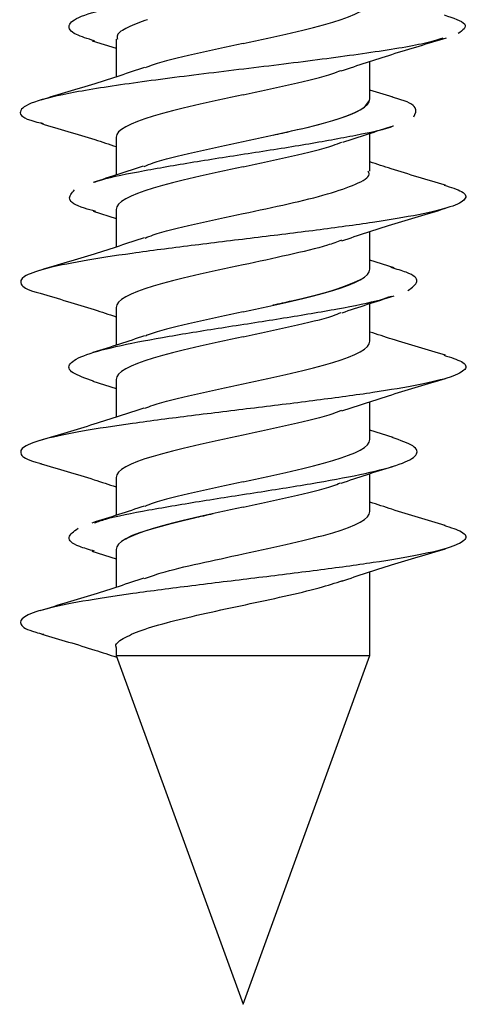
# Model space of a CAD drawing. Units: inches. Extents: x 0.3 to 16.7, y 0.1 to 10.9.
# Drawn here: x 13.3 to 13.3, y 5.2 to 5.3 of the extents above; entities that cross this region are included whole.
import ezdxf

# ---------------------------------------------------------------- set-up
doc = ezdxf.new("R2010")
doc.units = ezdxf.units.IN
doc.header["$MEASUREMENT"] = 0

msp = doc.modelspace()

# ---------------------------------------------------------------- linework, layer by layer
at = {"color": 7, "linetype": 'Continuous', "lineweight": 25}
for p, q in [((13.27399417, 5.25132007), (13.27584805, 5.25073423)), ((13.27584805, 5.25143748), (13.27584805, 5.24852163)), ((13.29553309, 5.24679463), (13.29553309, 5.24970964)), ((13.29732516, 5.24693126), (13.29553309, 5.24749792)), ((13.27584805, 5.24383183), (13.27584805, 5.24090331)), ((13.29553309, 5.24121069), (13.29553309, 5.24413994)), ((13.27408103, 5.23810422), (13.27584805, 5.23754529)), ((13.27584805, 5.23824854), (13.27584805, 5.23533289)), ((13.29553309, 5.23360565), (13.29553309, 5.23652122)), ((13.29740099, 5.2337187), (13.29553309, 5.23430884)), ((13.27584805, 5.23064285), (13.27584805, 5.22771444)), ((13.29553309, 5.22802236), (13.29553309, 5.23095088)), ((13.27404878, 5.22492515), (13.27584805, 5.2243564)), ((13.27584805, 5.22505956), (13.27584805, 5.22214402)), ((13.29553309, 5.22041667), (13.29553309, 5.22333229)), ((13.29732015, 5.22055485), (13.29553309, 5.22111988)), ((13.29553309, 5.21483338), (13.29553309, 5.2177618)), ((13.27584805, 5.21745388), (13.27584805, 5.21452538)), ((13.27395948, 5.21176404), (13.27584805, 5.2111675)), ((13.27584805, 5.21187059), (13.27584805, 5.20895511)), ((13.29553309, 5.20366801), (13.29553309, 5.21014341)), ((13.27584805, 5.20426526), (13.27584805, 5.20366801)), ((13.27584805, 5.20366801), (13.28569057, 5.17662591)), ((13.27584805, 5.20366801), (13.29553309, 5.20366801)), ((13.28569057, 5.17662591), (13.29553309, 5.20366801))]:
    msp.add_line(p, q, dxfattribs=at)
for points, knots in [([(13.28569057, 5.25110307), (13.28826733, 5.25165261), (13.29082823, 5.25220215), (13.29447233, 5.25330123), (13.29553309, 5.25385077), (13.29553309, 5.25440031)], [0, 0, 0, 0, 0.5, 0.5, 1, 1, 1, 1]), ([(13.27417682, 5.25130823), (13.27365244, 5.25147178), (13.27237057, 5.25187157), (13.27200651, 5.25250762), (13.27288132, 5.25321637), (13.27466375, 5.25368887), (13.27555496, 5.25392512)], [0, 0, 0, 0, 0.18748863, 0.45832576, 0.72916287, 1, 1, 1, 1]), ([(13.27829232, 5.25294932), (13.27773921, 5.25274894), (13.27663298, 5.25234819), (13.27588021, 5.25184424), (13.27593131, 5.25154067), (13.27594869, 5.25143748)], [0, 0, 0, 0, 0.397617293, 0.795234585, 1, 1, 1, 1]), ([(13.30128496, 5.25332029), (13.30197296, 5.25308811), (13.30340863, 5.25260364), (13.3027238, 5.25211916), (13.30236715, 5.25186686)], [0, 0, 0, 0, 0.47922683, 1, 1, 1, 1]), ([(13.30117055, 5.25152376), (13.30074283, 5.25138582), (13.29953276, 5.25099559), (13.29543122, 5.25035305), (13.28970518, 5.24959614), (13.28336756, 5.24883924), (13.27735123, 5.24808233), (13.2724127, 5.24732542), (13.26913874, 5.24656852), (13.26816143, 5.24581161), (13.26863742, 5.24525697), (13.26997725, 5.24495464), (13.27019898, 5.2449046)], [0, 0, 0, 0, 0.06251634, 0.17686721, 0.29121807, 0.40556893, 0.51991978, 0.63427063, 0.74862149, 0.86297235, 0.97732322, 1, 1, 1, 1]), ([(13.28569057, 5.25110307), (13.2844198, 5.2508283), (13.28187825, 5.25027876), (13.27916788, 5.24964724), (13.27829492, 5.2492905), (13.27809432, 5.24920852)], [0, 0, 0, 0, 0.43509679, 0.87019358, 1, 1, 1, 1]), ([(13.29330294, 5.24898482), (13.29460379, 5.24941547), (13.29726838, 5.2502976), (13.3000518, 5.25111938), (13.30147636, 5.25153997)], [0, 0, 0, 0, 0.4881972, 1, 1, 1, 1]), ([(13.27806331, 5.24924215), (13.27678382, 5.24881813), (13.27416968, 5.24795181), (13.27141633, 5.24713865), (13.27001061, 5.24672349)], [0, 0, 0, 0, 0.48945067, 1, 1, 1, 1]), ([(13.28569057, 5.24712907), (13.28696126, 5.24740384), (13.28950265, 5.24795338), (13.29221057, 5.24858412), (13.29308198, 5.24894008), (13.29328074, 5.24902127)], [0, 0, 0, 0, 0.43563636, 0.87127272, 1, 1, 1, 1]), ([(13.28569057, 5.24712907), (13.2831138, 5.24657953), (13.2805529, 5.24602999), (13.27690881, 5.24493091), (13.27584805, 5.24438137), (13.27584805, 5.24383183)], [0, 0, 0, 0, 0.5, 0.5, 1, 1, 1, 1]), ([(13.28569057, 5.24349738), (13.28826733, 5.24404692), (13.29082823, 5.24459646), (13.29447233, 5.24569554), (13.29553309, 5.24624508), (13.29553309, 5.24679463)], [0, 0, 0, 0, 0.5, 0.5, 1, 1, 1, 1]), ([(13.2880186, 5.24400687), (13.28850557, 5.24411181), (13.2902676, 5.24449152), (13.29279962, 5.245146), (13.29509263, 5.24597031), (13.29538627, 5.24651986), (13.29553309, 5.24679463)], [0, 0, 0, 0, 0.1129306, 0.4086204, 0.7043102, 1, 1, 1, 1]), ([(13.29893232, 5.24542013), (13.29905003, 5.24565638), (13.29928545, 5.24612888), (13.29843396, 5.24663531), (13.29735676, 5.2469055), (13.29722147, 5.24693943)], [0, 0, 0, 0, 0.46649794, 0.93299585, 1, 1, 1, 1]), ([(13.27000574, 5.24491558), (13.2714189, 5.2445015), (13.27340896, 5.24391838), (13.27529988, 5.24329633), (13.27584805, 5.24311601)], [0, 0, 0, 0, 0.710107381, 1, 1, 1, 1]), ([(13.27417514, 5.24034484), (13.27426967, 5.24038286), (13.27495165, 5.24065713), (13.27750744, 5.24116764), (13.28151333, 5.24187639), (13.28610465, 5.24258514), (13.29066077, 5.24329389), (13.29449567, 5.24400264), (13.29681592, 5.2444767), (13.29734838, 5.24471452), (13.2973519, 5.24471609)], [0, 0, 0, 0, 0.026090755, 0.188229455, 0.350368148, 0.512506845, 0.674645543, 0.836784236, 0.998922935, 1, 1, 1, 1]), ([(13.29343785, 5.24344792), (13.29407119, 5.2436605), (13.2953524, 5.24409054), (13.29668402, 5.24450618), (13.29735738, 5.24471636)], [0, 0, 0, 0, 0.49432372, 1, 1, 1, 1]), ([(13.27803793, 5.24158105), (13.27825548, 5.24167028), (13.27914289, 5.24203429), (13.2818761, 5.24267307), (13.28441908, 5.24322261), (13.28569057, 5.24349738)], [0, 0, 0, 0, 0.13970017, 0.56985008, 1, 1, 1, 1]), ([(13.28569057, 5.24154578), (13.2869622, 5.24182055), (13.28950545, 5.24237009), (13.29224321, 5.24301031), (13.29313349, 5.24337576), (13.29335439, 5.24346644)], [0, 0, 0, 0, 0.429182421, 0.858364842, 1, 1, 1, 1]), ([(13.30138355, 5.24012521), (13.29996343, 5.2405408), (13.29797352, 5.24112314), (13.29607633, 5.2417478), (13.29553309, 5.24192666)], [0, 0, 0, 0, 0.71366155, 1, 1, 1, 1]), ([(13.27795423, 5.24159899), (13.27732568, 5.24138789), (13.2760549, 5.24096108), (13.27473192, 5.24054786), (13.2740633, 5.24033902)], [0, 0, 0, 0, 0.49461188, 1, 1, 1, 1]), ([(13.28569057, 5.24154578), (13.2831138, 5.24099624), (13.2805529, 5.2404467), (13.27690881, 5.23934762), (13.27584805, 5.23879808), (13.27584805, 5.23824854)], [0, 0, 0, 0, 0.5, 0.5, 1, 1, 1, 1]), ([(13.28569057, 5.23791409), (13.28688096, 5.23816826), (13.28926173, 5.23867659), (13.29238913, 5.23943909), (13.29455309, 5.24020158), (13.29559242, 5.24079212), (13.29543098, 5.24112849), (13.29539153, 5.24121069)], [0, 0, 0, 0, 0.23129864, 0.46259728, 0.69389593, 0.92519457, 1, 1, 1, 1]), ([(13.28569057, 5.23791409), (13.28688096, 5.23816826), (13.28926173, 5.23867659), (13.29238913, 5.23943909), (13.29455309, 5.24020158), (13.29559242, 5.24079212), (13.29543098, 5.24112849), (13.29539153, 5.24121069)], [0, 0, 0, 0, 0.23129864, 0.46259728, 0.69389593, 0.92519457, 1, 1, 1, 1]), ([(13.30127675, 5.24013), (13.30180052, 5.23996321), (13.3029517, 5.23959664), (13.30308752, 5.23903028), (13.3019559, 5.23843092), (13.29947142, 5.23783156), (13.2958806, 5.2372322), (13.29146204, 5.23663284), (13.28657685, 5.23603348), (13.28161955, 5.23543411), (13.27699255, 5.23483475), (13.2730677, 5.23423539), (13.2701731, 5.23363603), (13.26850488, 5.23303667), (13.26834092, 5.23243731), (13.26893491, 5.23200349), (13.26992021, 5.23176946), (13.27006438, 5.23173522)], [0, 0, 0, 0, 0.05960395, 0.13100072, 0.20239749, 0.27379427, 0.34519104, 0.41658782, 0.4879846, 0.55938137, 0.63077814, 0.70217491, 0.77357168, 0.84496845, 0.91636523, 0.98776201, 1, 1, 1, 1]), ([(13.27427039, 5.2380906), (13.27396574, 5.23817128), (13.27276904, 5.23848822), (13.27198185, 5.2390414), (13.27241205, 5.23951389), (13.27262716, 5.23975014)], [0, 0, 0, 0, 0.14585037, 0.57292517, 1, 1, 1, 1]), ([(13.29335655, 5.23581422), (13.29463482, 5.23623715), (13.2972454, 5.23710091), (13.29999297, 5.23791262), (13.3013952, 5.23832688)], [0, 0, 0, 0, 0.489648059, 1, 1, 1, 1]), ([(13.27809617, 5.23602026), (13.27829621, 5.23610199), (13.2791687, 5.2364585), (13.28187832, 5.23708978), (13.28441982, 5.23763932), (13.28569057, 5.23791409)], [0, 0, 0, 0, 0.12947833, 0.56473917, 1, 1, 1, 1]), ([(13.27802757, 5.23604093), (13.27674471, 5.23561643), (13.27412091, 5.2347482), (13.27136942, 5.23393581), (13.26996322, 5.23352062)], [0, 0, 0, 0, 0.48893017, 1, 1, 1, 1]), ([(13.29333057, 5.23584922), (13.29298591, 5.23572117), (13.29195708, 5.23533897), (13.28923486, 5.2347026), (13.286872, 5.23419426), (13.28569057, 5.2339401)], [0, 0, 0, 0, 0.20120388, 0.60060194, 1, 1, 1, 1]), ([(13.28569057, 5.2339401), (13.2831138, 5.23339056), (13.2805529, 5.23284102), (13.27690881, 5.23174193), (13.27584805, 5.23119239), (13.27584805, 5.23064285)], [0, 0, 0, 0, 0.5, 0.5, 1, 1, 1, 1]), ([(13.28569057, 5.2303084), (13.28826733, 5.23085795), (13.29082823, 5.23140749), (13.29447233, 5.23250657), (13.29553309, 5.23305611), (13.29553309, 5.23360565)], [0, 0, 0, 0, 0.5, 0.5, 1, 1, 1, 1]), ([(13.29848172, 5.23195391), (13.29880757, 5.23219016), (13.29945928, 5.23266266), (13.2988407, 5.23325586), (13.29760532, 5.23361281), (13.29718759, 5.23373351)], [0, 0, 0, 0, 0.39826384, 0.7965277, 1, 1, 1, 1]), ([(13.29478102, 5.23278024), (13.29414873, 5.23250583), (13.2928833, 5.23195666), (13.29025516, 5.23130125), (13.28849235, 5.23092024), (13.28800083, 5.230814)], [0, 0, 0, 0, 0.41867355, 0.83790715, 1, 1, 1, 1]), ([(13.26995566, 5.23174132), (13.27137282, 5.23132598), (13.27337746, 5.23073846), (13.27528812, 5.23011057), (13.27584805, 5.22992657)], [0, 0, 0, 0, 0.706944487, 1, 1, 1, 1]), ([(13.27410889, 5.22492213), (13.27349032, 5.22513981), (13.2722004, 5.22559374), (13.27206331, 5.22628392), (13.27334712, 5.22699267), (13.27605504, 5.22770142), (13.27984443, 5.22841017), (13.28429031, 5.22911892), (13.28891567, 5.22982766), (13.29309513, 5.23053641), (13.29601454, 5.23110349), (13.29693715, 5.23143432), (13.29720091, 5.2315289)], [0, 0, 0, 0, 0.09884402, 0.20612013, 0.31339624, 0.42067234, 0.52794845, 0.63522456, 0.74250067, 0.84977678, 0.95705289, 1, 1, 1, 1]), ([(13.29336614, 5.23023425), (13.29401893, 5.23045379), (13.29534311, 5.23089913), (13.29671204, 5.23132612), (13.29740611, 5.23154261)], [0, 0, 0, 0, 0.492986887, 1, 1, 1, 1]), ([(13.28569057, 5.2303084), (13.28442017, 5.23003363), (13.28187937, 5.22948409), (13.27918048, 5.22885625), (13.27831482, 5.22850318), (13.27812283, 5.22842487)], [0, 0, 0, 0, 0.43764123, 0.87528246, 1, 1, 1, 1]), ([(13.28569057, 5.22835681), (13.28696146, 5.22863158), (13.28950325, 5.22918112), (13.29221741, 5.22981384), (13.29309278, 5.2301718), (13.29329621, 5.23025498)], [0, 0, 0, 0, 0.43426487, 0.86852974, 1, 1, 1, 1]), ([(13.27805607, 5.22844501), (13.27741048, 5.22822741), (13.27610193, 5.22778636), (13.27474403, 5.22736254), (13.27405606, 5.22714782)], [0, 0, 0, 0, 0.49336033, 1, 1, 1, 1]), ([(13.28569057, 5.22835681), (13.2831138, 5.22780727), (13.2805529, 5.22725773), (13.27690881, 5.22615864), (13.27584805, 5.2256091), (13.27584805, 5.22505956)], [0, 0, 0, 0, 0.5, 0.5, 1, 1, 1, 1]), ([(13.30138043, 5.22693714), (13.299988, 5.22734572), (13.29799538, 5.22793042), (13.29610307, 5.22855121), (13.29553309, 5.2287382)], [0, 0, 0, 0, 0.69879404, 1, 1, 1, 1]), ([(13.28569057, 5.22472511), (13.28826733, 5.22527465), (13.29082823, 5.2258242), (13.29447233, 5.22692328), (13.29553309, 5.22747282), (13.29553309, 5.22802236)], [0, 0, 0, 0, 0.5, 0.5, 1, 1, 1, 1]), ([(13.30127304, 5.22694159), (13.30179586, 5.22677563), (13.30294808, 5.22640988), (13.30308965, 5.22584435), (13.30196531, 5.22524499), (13.29948704, 5.22464563), (13.29590123, 5.22404627), (13.291486, 5.22344691), (13.28660221, 5.22284755), (13.28164426, 5.22224819), (13.27701459, 5.22164883), (13.2730853, 5.22104947), (13.27018482, 5.2204501), (13.26850982, 5.21985074), (13.26833849, 5.21925138), (13.26892823, 5.21881727), (13.26991259, 5.21858295), (13.27005768, 5.21854841)], [0, 0, 0, 0, 0.05931987, 0.13073025, 0.20214064, 0.27355102, 0.3449614, 0.41637179, 0.48778218, 0.55919257, 0.63060296, 0.70201335, 0.77342373, 0.84483411, 0.91624449, 0.98765488, 1, 1, 1, 1]), ([(13.29335739, 5.22262549), (13.2946345, 5.22304809), (13.29724247, 5.22391108), (13.29998845, 5.22472232), (13.30138972, 5.2251363)], [0, 0, 0, 0, 0.48969867, 1, 1, 1, 1]), ([(13.27808502, 5.22282697), (13.27828842, 5.22291015), (13.27916377, 5.22326809), (13.28187789, 5.2239008), (13.28441967, 5.22445034), (13.28569057, 5.22472511)], [0, 0, 0, 0, 0.13145407, 0.56572704, 1, 1, 1, 1]), ([(13.27801439, 5.22284747), (13.27673188, 5.22242331), (13.27410912, 5.2215559), (13.2713595, 5.22074395), (13.26995443, 5.22032904)], [0, 0, 0, 0, 0.48899402, 1, 1, 1, 1]), ([(13.29332137, 5.22265902), (13.29311037, 5.22257259), (13.29222856, 5.2222114), (13.28950422, 5.22157543), (13.28696178, 5.22102589), (13.28569057, 5.22075112)], [0, 0, 0, 0, 0.13589485, 0.56794742, 1, 1, 1, 1]), ([(13.2741805, 5.21394721), (13.27444908, 5.21404321), (13.27537865, 5.21437545), (13.27830813, 5.21494394), (13.28249186, 5.21565269), (13.28711763, 5.21636144), (13.29156113, 5.21707019), (13.29534531, 5.21777894), (13.29804588, 5.21848769), (13.29932098, 5.21919644), (13.29917511, 5.21988651), (13.29788039, 5.22034033), (13.29725967, 5.2205579)], [0, 0, 0, 0, 0.04356342, 0.15077598, 0.25798854, 0.36520109, 0.47241365, 0.5796262, 0.68683876, 0.79405131, 0.90126387, 1, 1, 1, 1]), ([(13.28569057, 5.22075112), (13.2831138, 5.22020158), (13.2805529, 5.21965204), (13.27690881, 5.21855296), (13.27584805, 5.21800342), (13.27584805, 5.21745388)], [0, 0, 0, 0, 0.5, 0.5, 1, 1, 1, 1]), ([(13.28569057, 5.21711943), (13.28826733, 5.21766897), (13.29082823, 5.21821851), (13.29447233, 5.21931759), (13.29553309, 5.21986713), (13.29553309, 5.22041667)], [0, 0, 0, 0, 0.5, 0.5, 1, 1, 1, 1]), ([(13.26994839, 5.2185545), (13.27136218, 5.21813996), (13.27336943, 5.21755141), (13.27528244, 5.21692323), (13.27584805, 5.2167375)], [0, 0, 0, 0, 0.70433578, 1, 1, 1, 1]), ([(13.29330328, 5.21702383), (13.29394914, 5.2172417), (13.29525835, 5.21768334), (13.29661747, 5.21810762), (13.29730612, 5.21832259)], [0, 0, 0, 0, 0.49331652, 1, 1, 1, 1]), ([(13.28569057, 5.21711943), (13.28441971, 5.21684466), (13.28187799, 5.21629512), (13.27916491, 5.21566274), (13.27829023, 5.21530513), (13.27808761, 5.21522229)], [0, 0, 0, 0, 0.43450226, 0.86900452, 1, 1, 1, 1]), ([(13.28569057, 5.21516783), (13.28696071, 5.2154426), (13.289501, 5.21599214), (13.29219229, 5.21661755), (13.29305311, 5.21696818), (13.29323936, 5.21704404)], [0, 0, 0, 0, 0.4393484, 0.87869681, 1, 1, 1, 1]), ([(13.27801838, 5.21524319), (13.2773649, 5.21502339), (13.2760392, 5.21457747), (13.27466895, 5.21415007), (13.27397414, 5.21393335)], [0, 0, 0, 0, 0.492935178, 1, 1, 1, 1]), ([(13.30137392, 5.21375006), (13.29997962, 5.2141591), (13.2979892, 5.21474301), (13.29609914, 5.21536338), (13.29553309, 5.21554917)], [0, 0, 0, 0, 0.70050888, 1, 1, 1, 1]), ([(13.28569057, 5.21516783), (13.2831138, 5.21461829), (13.2805529, 5.21406875), (13.27690881, 5.21296967), (13.27584805, 5.21242013), (13.27584805, 5.21187059)], [0, 0, 0, 0, 0.5, 0.5, 1, 1, 1, 1]), ([(13.2765761, 5.2126716), (13.27658298, 5.21267937), (13.27683353, 5.2129619), (13.27867389, 5.21351921), (13.28111135, 5.21417499), (13.28288559, 5.21455599), (13.28338031, 5.21466223)], [0, 0, 0, 0, 0.01170097, 0.42579722, 0.83989347, 1, 1, 1, 1]), ([(13.28569057, 5.21153614), (13.28826733, 5.21208568), (13.29082823, 5.21263522), (13.29447233, 5.2137343), (13.29553309, 5.21428384), (13.29553309, 5.21483338)], [0, 0, 0, 0, 0.5, 0.5, 1, 1, 1, 1]), ([(13.30126552, 5.21375459), (13.30178897, 5.21358898), (13.30294391, 5.2132236), (13.30309187, 5.21265842), (13.30197465, 5.21205906), (13.29950263, 5.2114597), (13.29592185, 5.21086034), (13.29150996, 5.21026098), (13.28662757, 5.20966162), (13.28166898, 5.20906226), (13.27703661, 5.2084629), (13.2731031, 5.20786354), (13.27019593, 5.20726418), (13.26851721, 5.20666482), (13.26832711, 5.20606545), (13.26896531, 5.20561559), (13.27002563, 5.20536551), (13.27023886, 5.20531522)], [0, 0, 0, 0, 0.05886777, 0.12988739, 0.200907, 0.27192661, 0.34294622, 0.41396583, 0.48498544, 0.55600506, 0.62702468, 0.69804429, 0.76906391, 0.84008352, 0.91110313, 0.98212274, 1, 1, 1, 1]), ([(13.2741725, 5.21174936), (13.27375908, 5.21186922), (13.2725308, 5.21222534), (13.2719218, 5.2128177), (13.27257914, 5.2132902), (13.27290782, 5.21352645)], [0, 0, 0, 0, 0.20234737, 0.60117368, 1, 1, 1, 1]), ([(13.27805585, 5.20963394), (13.27845982, 5.20977791), (13.27955136, 5.21016693), (13.28226814, 5.210801), (13.28454976, 5.21129109), (13.28569057, 5.21153614)], [0, 0, 0, 0, 0.22706249, 0.61353124, 1, 1, 1, 1]), ([(13.29334571, 5.20943254), (13.29462305, 5.20985543), (13.29723176, 5.21071908), (13.29997927, 5.2115307), (13.30138147, 5.21194491)], [0, 0, 0, 0, 0.4896476, 1, 1, 1, 1]), ([(13.27801276, 5.20965793), (13.27672903, 5.20923345), (13.27410346, 5.20836525), (13.2713524, 5.20755287), (13.26994643, 5.20713769)], [0, 0, 0, 0, 0.48893201, 1, 1, 1, 1]), ([(13.2758867, 5.20426526), (13.27587405, 5.20428469), (13.27571919, 5.20452263), (13.27632318, 5.20497909), (13.27772514, 5.20563463), (13.2799976, 5.20629017), (13.2827927, 5.20694571), (13.28588055, 5.20760125), (13.28892848, 5.20825678), (13.2916024, 5.20888092), (13.29284717, 5.20928654), (13.29342137, 5.20947365)], [0, 0, 0, 0, 0.01119243, 0.13705442, 0.26291642, 0.38877841, 0.51464041, 0.6405024, 0.7663644, 0.89222639, 1, 1, 1, 1]), ([(13.27009697, 5.20532241), (13.27148212, 5.20491561), (13.27346415, 5.20433351), (13.27533386, 5.20371886), (13.27589691, 5.20353376)], [0, 0, 0, 0, 0.69885233, 1, 1, 1, 1])]:
    msp.add_open_spline(points, degree=3, knots=knots, dxfattribs=at)

doc.saveas('drawing.dxf')
